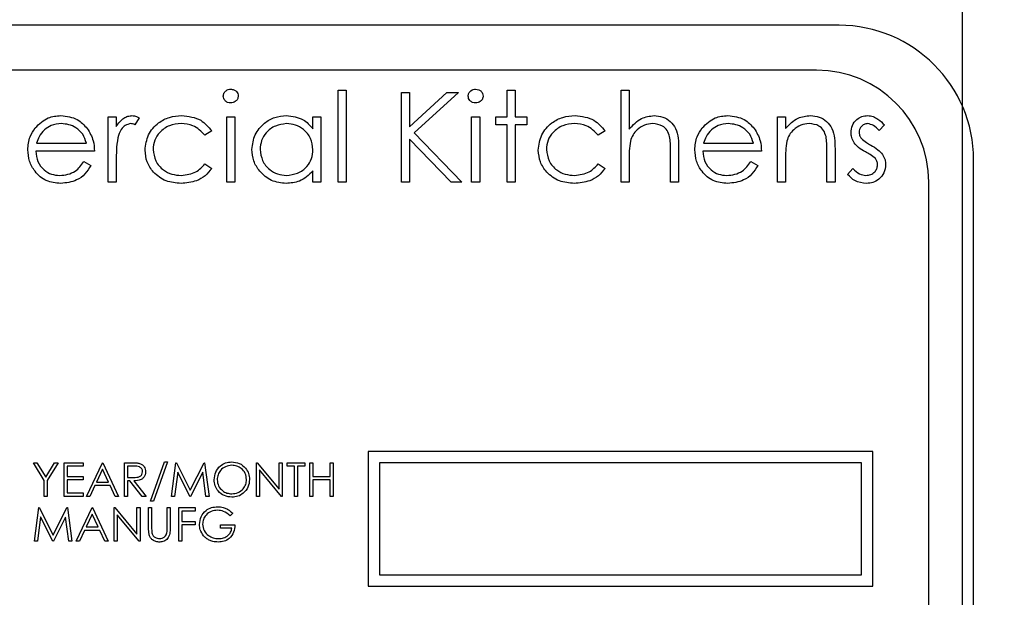
# Model space of a CAD drawing. Units: millimetres. Extents: x 5 to 415, y 5 to 292.
# Drawn here: x 93 to 99, y 95 to 98 of the extents above; entities that cross this region are included whole.
import ezdxf

# ---------------------------------------------------------------- set-up
doc = ezdxf.new("R2010")
doc.units = ezdxf.units.MM
doc.layers.add('FORMAT', color=7, linetype='Continuous')
doc.styles.add('SLDTEXTSTYLE0', font='TXT', dxfattribs={"width": 0.75})
doc.dimstyles.new('SLDDIMSTYLE0', dxfattribs={"dimtxt": 3.5, "dimasz": 3.302, "dimexe": 0, "dimexo": 0.0625, "dimgap": 0.875, "dimtad": 1, "dimdec": 1, "dimlfac": 7, "dimrnd": 1e-09, "dimzin": 12, "dimdsep": 46, "dimtxsty": 'SLDTEXTSTYLE0', "dimsah": 1, "dimcen": 0.09, "dimadec": 0, "dimazin": 3, "dimtfac": 1, "dimtdec": 1, "dimtmove": 0, "dimatfit": 0, "dimfxl": 0, "dimfrac": 2, "dimtolj": 1, "dimtzin": 12, "dimarcsym": 0})

# ---------------------------------------------------------------- blocks, each defined once
blk = doc.blocks.new('_D')
at = {"layer": 'FORMAT'}
for p, q in [((106.9929, 106.9387), (106.9929, 98.6922)), ((98.7786, 85.3876), (98.7786, 100.6922)), ((98.7786, 99.6922), (92.4286, 99.6922)), ((98.7786, 99.6922), (106.9929, 99.6922)), ((106.9929, 99.6922), (117.0677, 99.6922))]:
    blk.add_line(p, q, dxfattribs=at)
for points in [[(98.7786, 99.6922), (95.4766, 100.2002), (95.4766, 99.1842)], [(106.9929, 99.6922), (110.2949, 99.1842), (110.2949, 100.2002)]]:
    blk.add_solid(points, dxfattribs=at)
at = {"layer": 'FORMAT', "insert": (111.8955, 104.2039), "char_height": 3.5, "attachment_point": 1, "style": 'SLDTEXTSTYLE0'}
blk.add_mtext('60', dxfattribs=at)

msp = doc.modelspace()

# ---------------------------------------------------------------- linework, layer by layer
at = {"color": 7, "linetype": 'Continuous', "lineweight": 25}
for p, q in [((97.9929, 98.3971), (88.2786, 98.3971)), ((97.85, 98.1114), (88.4215, 98.1114)), ((94.8024, 97.9832), (94.8537, 97.9832)), ((94.8024, 97.3971), (94.8024, 97.9832)), ((94.8537, 97.9832), (94.8537, 97.3971)), ((95.8793, 97.8147), (95.8793, 97.9832)), ((95.8793, 97.9832), (95.9306, 97.9832)), ((95.9306, 97.9832), (95.9306, 97.8147)), ((96.6046, 97.9832), (96.6559, 97.9832)), ((96.6046, 97.3971), (96.6046, 97.9832)), ((96.6559, 97.9832), (96.6559, 97.7358)), ((95.2054, 97.3971), (95.2054, 97.9685)), ((95.2054, 97.9685), (95.2566, 97.9685)), ((95.2566, 97.9685), (95.2566, 97.7509)), ((95.2566, 97.7509), (95.4948, 97.9685)), ((95.568, 97.9685), (95.2872, 97.7121)), ((95.4948, 97.9685), (95.568, 97.9685)), ((93.3372, 97.8147), (93.3885, 97.8147)), ((93.3372, 97.3971), (93.3372, 97.8147)), ((93.3885, 97.8147), (93.3885, 97.7532)), ((93.535, 97.8077), (93.5069, 97.7633)), ((94.0918, 97.8147), (94.1431, 97.8147)), ((94.0918, 97.3971), (94.0918, 97.8147)), ((94.1431, 97.8147), (94.1431, 97.3971)), ((94.6412, 97.7374), (94.6412, 97.8147)), ((94.6412, 97.8147), (94.6925, 97.8147)), ((94.6925, 97.8147), (94.6925, 97.3971)), ((95.6522, 97.8147), (95.7035, 97.8147)), ((95.6522, 97.3971), (95.6522, 97.8147)), ((95.7035, 97.8147), (95.7035, 97.3971)), ((95.8061, 97.7634), (95.8061, 97.8147)), ((95.8061, 97.8147), (95.8793, 97.8147)), ((95.9306, 97.8147), (96.0039, 97.8147)), ((96.0039, 97.8147), (96.0039, 97.7634)), ((97.601, 97.3971), (97.601, 97.8147)), ((97.601, 97.8147), (97.6522, 97.8147)), ((97.6522, 97.8147), (97.6522, 97.7394)), ((95.8793, 97.7634), (95.8061, 97.7634)), ((95.8793, 97.3971), (95.8793, 97.7634)), ((96.0039, 97.7634), (95.9306, 97.7634)), ((95.9306, 97.7634), (95.9306, 97.3971)), ((98.2823, 97.7626), (98.2475, 97.7268)), ((93.9966, 97.7241), (93.9536, 97.6975)), ((95.2566, 97.6728), (95.2566, 97.3971)), ((95.5216, 97.3971), (95.2566, 97.6728)), ((95.2872, 97.7121), (95.59, 97.3971)), ((96.5021, 97.7241), (96.4591, 97.6975)), ((92.8811, 97.6462), (93.198, 97.6462)), ((96.9709, 97.6103), (96.9709, 97.3971)), ((97.1301, 97.6462), (97.4471, 97.6462)), ((97.9673, 97.6103), (97.9673, 97.3971)), ((93.2493, 97.5949), (92.8757, 97.5949)), ((96.6559, 97.5481), (96.6559, 97.3971)), ((96.9196, 97.3971), (96.9196, 97.5935)), ((97.4984, 97.5949), (97.1248, 97.5949)), ((97.6522, 97.5481), (97.6522, 97.3971)), ((97.916, 97.3971), (97.916, 97.5935)), ((98.85, 90.6828), (98.85, 97.54)), ((93.1818, 97.529), (93.2273, 97.505)), ((93.3885, 97.5374), (93.3885, 97.3971)), ((93.9536, 97.5143), (93.9966, 97.4861)), ((96.4591, 97.5143), (96.5021, 97.4861)), ((97.4309, 97.529), (97.4764, 97.505)), ((98.0478, 97.4463), (98.0818, 97.485)), ((94.6412, 97.3971), (94.6412, 97.4693)), ((93.3885, 97.3971), (93.3372, 97.3971)), ((94.1431, 97.3971), (94.0918, 97.3971)), ((94.6925, 97.3971), (94.6412, 97.3971)), ((94.8537, 97.3971), (94.8024, 97.3971)), ((95.2566, 97.3971), (95.2054, 97.3971)), ((95.59, 97.3971), (95.5216, 97.3971)), ((95.7035, 97.3971), (95.6522, 97.3971)), ((95.9306, 97.3971), (95.8793, 97.3971)), ((96.6559, 97.3971), (96.6046, 97.3971)), ((96.9709, 97.3971), (96.9196, 97.3971)), ((97.6522, 97.3971), (97.601, 97.3971)), ((97.9673, 97.3971), (97.916, 97.3971)), ((98.5643, 90.8257), (98.5643, 97.3971)), ((94.9929, 95.6828), (94.9929, 94.8257)), ((98.2072, 95.6828), (94.9929, 95.6828)), ((98.2072, 94.8257), (98.2072, 95.6828)), ((92.861, 95.6114), (92.8831, 95.6114)), ((92.9297, 95.499), (92.861, 95.6114)), ((92.8831, 95.6114), (92.9394, 95.5193)), ((92.9394, 95.5193), (92.9956, 95.6114)), ((93.0176, 95.6114), (92.9489, 95.499)), ((92.9956, 95.6114), (93.0176, 95.6114)), ((93.0561, 95.6114), (93.177, 95.6114)), ((93.0561, 95.3971), (93.0561, 95.6114)), ((93.177, 95.6114), (93.177, 95.5894)), ((93.1989, 95.3971), (93.3006, 95.6114)), ((93.3006, 95.6114), (93.3033, 95.6114)), ((93.3033, 95.6114), (93.4022, 95.3971)), ((93.4407, 95.6114), (93.4836, 95.6114)), ((93.4407, 95.3971), (93.4407, 95.6114)), ((93.6055, 95.3669), (93.6952, 95.6169)), ((93.7154, 95.6169), (93.6258, 95.3669)), ((93.6952, 95.6169), (93.7154, 95.6169)), ((93.7402, 95.3971), (93.7684, 95.6114)), ((93.7684, 95.6114), (93.7712, 95.6114)), ((93.7712, 95.6114), (93.8597, 95.4356)), ((93.8597, 95.4356), (93.9479, 95.6114)), ((93.9479, 95.6114), (93.9507, 95.6114)), ((93.9507, 95.6114), (93.9792, 95.3971)), ((94.2814, 95.3971), (94.2814, 95.6114)), ((94.2814, 95.6114), (94.2854, 95.6114)), ((94.2854, 95.6114), (94.427, 95.4427)), ((94.427, 95.4427), (94.427, 95.6114)), ((94.427, 95.6114), (94.4462, 95.6114)), ((94.4462, 95.6114), (94.4462, 95.3971)), ((94.4764, 95.5894), (94.4764, 95.6114)), ((94.4764, 95.6114), (94.5891, 95.6114)), ((94.5891, 95.6114), (94.5891, 95.5894)), ((94.622, 95.6114), (94.6412, 95.6114)), ((94.622, 95.3971), (94.622, 95.6114)), ((94.6412, 95.6114), (94.6412, 95.5235)), ((94.7511, 95.5235), (94.7511, 95.6114)), ((94.7511, 95.6114), (94.7704, 95.6114)), ((94.7704, 95.6114), (94.7704, 95.3971)), ((98.1358, 95.6114), (95.0643, 95.6114)), ((95.0643, 95.6114), (95.0643, 94.8971)), ((98.1358, 94.8971), (98.1358, 95.6114)), ((93.177, 95.5894), (93.0753, 95.5894)), ((93.0753, 95.5894), (93.0753, 95.5235)), ((93.3017, 95.5696), (93.2629, 95.4878)), ((93.3395, 95.4878), (93.3017, 95.5696)), ((93.5001, 95.5894), (93.4599, 95.5894)), ((93.4599, 95.5894), (93.4599, 95.518)), ((93.78, 95.5516), (93.7595, 95.3971)), ((93.8576, 95.3971), (93.78, 95.5516)), ((93.9393, 95.5513), (93.862, 95.3971)), ((93.9598, 95.3971), (93.9393, 95.5513)), ((94.4418, 95.3971), (94.3006, 95.5654)), ((94.3006, 95.5654), (94.3006, 95.3971)), ((94.5231, 95.5894), (94.4764, 95.5894)), ((94.5231, 95.3971), (94.5231, 95.5894)), ((94.5891, 95.5894), (94.5423, 95.5894)), ((94.5423, 95.5894), (94.5423, 95.3971)), ((92.9297, 95.3971), (92.9297, 95.499)), ((92.9489, 95.499), (92.9489, 95.3971)), ((93.0753, 95.5235), (93.177, 95.5235)), ((93.0753, 95.5015), (93.0753, 95.4191)), ((93.177, 95.5015), (93.0753, 95.5015)), ((93.177, 95.5235), (93.177, 95.5015)), ((93.2629, 95.4878), (93.3395, 95.4878)), ((93.4599, 95.518), (93.4992, 95.5177)), ((93.4599, 95.496), (93.4599, 95.3971)), ((93.4756, 95.496), (93.4599, 95.496)), ((93.5543, 95.3971), (93.4756, 95.496)), ((93.4993, 95.496), (93.5781, 95.3971)), ((94.6412, 95.5235), (94.7511, 95.5235)), ((94.7511, 95.5015), (94.6412, 95.5015)), ((94.6412, 95.5015), (94.6412, 95.3971)), ((94.7511, 95.3971), (94.7511, 95.5015)), ((93.0753, 95.4191), (93.177, 95.4191)), ((93.177, 95.4191), (93.177, 95.3971)), ((93.2525, 95.4658), (93.2199, 95.3971)), ((93.3497, 95.4658), (93.2525, 95.4658)), ((93.3813, 95.3971), (93.3497, 95.4658)), ((92.9489, 95.3971), (92.9297, 95.3971)), ((93.177, 95.3971), (93.0561, 95.3971)), ((93.2199, 95.3971), (93.1989, 95.3971)), ((93.4022, 95.3971), (93.3813, 95.3971)), ((93.4599, 95.3971), (93.4407, 95.3971)), ((93.5781, 95.3971), (93.5543, 95.3971)), ((93.6258, 95.3669), (93.6055, 95.3669)), ((93.7595, 95.3971), (93.7402, 95.3971)), ((93.862, 95.3971), (93.8576, 95.3971)), ((93.9792, 95.3971), (93.9598, 95.3971)), ((94.3006, 95.3971), (94.2814, 95.3971)), ((94.4462, 95.3971), (94.4418, 95.3971)), ((94.5423, 95.3971), (94.5231, 95.3971)), ((94.6412, 95.3971), (94.622, 95.3971)), ((94.7704, 95.3971), (94.7511, 95.3971)), ((92.8665, 95.1114), (92.8948, 95.3257)), ((92.8948, 95.3257), (92.8976, 95.3257)), ((92.8976, 95.3257), (92.986, 95.1498)), ((92.986, 95.1498), (93.0743, 95.3257)), ((93.0743, 95.3257), (93.0771, 95.3257)), ((93.0771, 95.3257), (93.1055, 95.1114)), ((93.133, 95.1114), (93.2347, 95.3257)), ((93.2358, 95.2839), (93.197, 95.202)), ((93.2347, 95.3257), (93.2374, 95.3257)), ((93.2736, 95.202), (93.2358, 95.2839)), ((93.2374, 95.3257), (93.3363, 95.1114)), ((93.3748, 95.1114), (93.3748, 95.3257)), ((93.3748, 95.3257), (93.3788, 95.3257)), ((93.3788, 95.3257), (93.5204, 95.157)), ((93.5204, 95.3257), (93.5396, 95.3257)), ((93.5204, 95.157), (93.5204, 95.3257)), ((93.5396, 95.3257), (93.5396, 95.1114)), ((93.5945, 95.3257), (93.6138, 95.3257)), ((93.5945, 95.1962), (93.5945, 95.3257)), ((93.6138, 95.3257), (93.6138, 95.1973)), ((93.7127, 95.1973), (93.7127, 95.3257)), ((93.7127, 95.3257), (93.7319, 95.3257)), ((93.7319, 95.3257), (93.7319, 95.1962)), ((93.7869, 95.1114), (93.7869, 95.3257)), ((93.7869, 95.3257), (93.8912, 95.3257)), ((93.8912, 95.3037), (93.8061, 95.3037)), ((93.8061, 95.3037), (93.8061, 95.2378)), ((93.8912, 95.3257), (93.8912, 95.3037)), ((94.1303, 95.2891), (94.1138, 95.2735)), ((92.9064, 95.2659), (92.8859, 95.1114)), ((92.984, 95.1114), (92.9064, 95.2659)), ((93.0657, 95.2656), (92.9883, 95.1114)), ((93.0862, 95.1114), (93.0657, 95.2656)), ((93.5352, 95.1114), (93.394, 95.2796)), ((93.394, 95.2796), (93.394, 95.1114)), ((93.8061, 95.2378), (93.8912, 95.2378)), ((93.8912, 95.2378), (93.8912, 95.2158)), ((93.1866, 95.1801), (93.154, 95.1114)), ((93.2837, 95.1801), (93.1866, 95.1801)), ((93.197, 95.202), (93.2736, 95.202)), ((93.3154, 95.1114), (93.2837, 95.1801)), ((93.8912, 95.2158), (93.8061, 95.2158)), ((93.8061, 95.2158), (93.8061, 95.1114)), ((94.0533, 95.1938), (94.0533, 95.2158)), ((94.0533, 95.2158), (94.144, 95.2158)), ((94.1248, 95.1938), (94.0533, 95.1938)), ((92.8859, 95.1114), (92.8665, 95.1114)), ((92.9883, 95.1114), (92.984, 95.1114)), ((93.1055, 95.1114), (93.0862, 95.1114)), ((93.154, 95.1114), (93.133, 95.1114)), ((93.3363, 95.1114), (93.3154, 95.1114)), ((93.394, 95.1114), (93.3748, 95.1114)), ((93.5396, 95.1114), (93.5352, 95.1114)), ((93.8061, 95.1114), (93.7869, 95.1114)), ((95.0643, 94.8971), (98.1358, 94.8971)), ((94.9929, 94.8257), (98.2072, 94.8257))]:
    msp.add_line(p, q, dxfattribs=at)
for centre, radius in [((97.9929, 97.54), 0.8571), ((97.85, 97.3971), 0.7143)]:
    msp.add_arc(centre, radius, 0, 90, dxfattribs=at)
for points, knots in [([(94.0698, 97.9463), (94.0708, 97.9531), (94.0726, 97.9666), (94.086, 97.9807), (94.1013, 97.9893), (94.1119, 97.9901), (94.1172, 97.9905)], [0, 0, 0, 0, 0.279289, 0.558897, 0.779452, 1, 1, 1, 1]), ([(94.1172, 97.9905), (94.124, 97.9898), (94.1376, 97.9884), (94.1532, 97.9769), (94.1634, 97.9623), (94.1645, 97.9516), (94.1651, 97.9463)], [0, 0, 0, 0, 0.279869, 0.559866, 0.779911, 1, 1, 1, 1]), ([(95.6303, 97.9463), (95.6312, 97.9531), (95.6331, 97.9666), (95.6465, 97.9807), (95.6617, 97.9893), (95.6723, 97.9901), (95.6777, 97.9905)], [0, 0, 0, 0, 0.279289, 0.558897, 0.779452, 1, 1, 1, 1]), ([(95.6777, 97.9905), (95.6844, 97.9898), (95.698, 97.9884), (95.7136, 97.9769), (95.7238, 97.9623), (95.7249, 97.9516), (95.7255, 97.9463)], [0, 0, 0, 0, 0.279869, 0.559866, 0.779911, 1, 1, 1, 1]), ([(94.1172, 97.9026), (94.1105, 97.9033), (94.0971, 97.9047), (94.0817, 97.9162), (94.0716, 97.9305), (94.0704, 97.9411), (94.0698, 97.9463)], [0, 0, 0, 0, 0.279784, 0.559698, 0.779921, 1, 1, 1, 1]), ([(94.1651, 97.9463), (94.1641, 97.9396), (94.1621, 97.9261), (94.1484, 97.9122), (94.1331, 97.9037), (94.1225, 97.903), (94.1172, 97.9026)], [0, 0, 0, 0, 0.27916, 0.558862, 0.779356, 1, 1, 1, 1]), ([(95.6777, 97.9026), (95.6709, 97.9033), (95.6575, 97.9047), (95.6421, 97.9162), (95.632, 97.9305), (95.6308, 97.9411), (95.6303, 97.9463)], [0, 0, 0, 0, 0.279784, 0.559698, 0.779921, 1, 1, 1, 1]), ([(95.7255, 97.9463), (95.7245, 97.9396), (95.7225, 97.9261), (95.7089, 97.9122), (95.6936, 97.9037), (95.683, 97.903), (95.6777, 97.9026)], [0, 0, 0, 0, 0.27916, 0.558862, 0.779356, 1, 1, 1, 1]), ([(92.8725, 97.7442), (92.8981, 97.7694), (92.944, 97.8146), (93.0076, 97.8197), (93.0357, 97.822)], [0, 0, 0, 0, 0.558577, 1, 1, 1, 1]), ([(93.0357, 97.822), (93.0728, 97.8177), (93.1392, 97.81), (93.1841, 97.7613), (93.2039, 97.7398)], [0, 0, 0, 0, 0.558919, 1, 1, 1, 1]), ([(93.3885, 97.7532), (93.4028, 97.7728), (93.4229, 97.8002), (93.4621, 97.8195), (93.481, 97.8212), (93.4904, 97.822)], [0, 0, 0, 0, 0.558788, 0.779481, 1, 1, 1, 1]), ([(93.4904, 97.822), (93.4992, 97.8209), (93.5151, 97.8191), (93.5289, 97.8112), (93.535, 97.8077)], [0, 0, 0, 0, 0.559243, 1, 1, 1, 1]), ([(93.5717, 97.6025), (93.5761, 97.6359), (93.5851, 97.7027), (93.6491, 97.7758), (93.7265, 97.8159), (93.7791, 97.82), (93.8054, 97.822)], [0, 0, 0, 0, 0.279381, 0.558782, 0.779281, 1, 1, 1, 1]), ([(93.8054, 97.822), (93.8486, 97.8172), (93.9257, 97.8088), (93.9749, 97.75), (93.9966, 97.7241)], [0, 0, 0, 0, 0.560655, 1, 1, 1, 1]), ([(94.253, 97.607), (94.2569, 97.639), (94.2649, 97.7031), (94.3254, 97.7727), (94.3968, 97.8156), (94.4471, 97.8199), (94.4723, 97.822)], [0, 0, 0, 0, 0.279413, 0.559191, 0.779548, 1, 1, 1, 1]), ([(94.4723, 97.822), (94.51, 97.8177), (94.5774, 97.8101), (94.6217, 97.7597), (94.6412, 97.7374)], [0, 0, 0, 0, 0.559062, 1, 1, 1, 1]), ([(96.0771, 97.6025), (96.0816, 97.6359), (96.0906, 97.7027), (96.1546, 97.7758), (96.232, 97.8159), (96.2846, 97.82), (96.3109, 97.822)], [0, 0, 0, 0, 0.279381, 0.558782, 0.779281, 1, 1, 1, 1]), ([(96.3109, 97.822), (96.3541, 97.8172), (96.4312, 97.8088), (96.4804, 97.75), (96.5021, 97.7241)], [0, 0, 0, 0, 0.5606545, 1, 1, 1, 1]), ([(96.6559, 97.7358), (96.6802, 97.7626), (96.7235, 97.8104), (96.7869, 97.8185), (96.8148, 97.822)], [0, 0, 0, 0, 0.559941, 1, 1, 1, 1]), ([(96.8148, 97.822), (96.8335, 97.8204), (96.871, 97.8171), (96.9201, 97.787), (96.9701, 97.7203), (96.9706, 97.6557), (96.9709, 97.6103)], [0, 0, 0, 0, 0.18702, 0.373895, 0.560598, 1, 1, 1, 1]), ([(97.1216, 97.7442), (97.1472, 97.7694), (97.1931, 97.8146), (97.2567, 97.8197), (97.2848, 97.822)], [0, 0, 0, 0, 0.558577, 1, 1, 1, 1]), ([(97.2848, 97.822), (97.3219, 97.8177), (97.3883, 97.81), (97.4332, 97.7613), (97.4529, 97.7398)], [0, 0, 0, 0, 0.558919, 1, 1, 1, 1]), ([(97.6522, 97.7394), (97.6766, 97.7656), (97.7202, 97.8126), (97.7833, 97.8191), (97.8111, 97.822)], [0, 0, 0, 0, 0.559141, 1, 1, 1, 1]), ([(97.8111, 97.822), (97.8298, 97.8204), (97.8673, 97.8171), (97.9164, 97.787), (97.9663, 97.7203), (97.9669, 97.6557), (97.9673, 97.6103)], [0, 0, 0, 0, 0.187021, 0.37389, 0.56061, 1, 1, 1, 1]), ([(98.0698, 97.7125), (98.0713, 97.7284), (98.0744, 97.7604), (98.1022, 97.797), (98.1377, 97.819), (98.1628, 97.821), (98.1754, 97.822)], [0, 0, 0, 0, 0.279936, 0.559437, 0.779611, 1, 1, 1, 1]), ([(98.1754, 97.822), (98.1871, 97.8207), (98.2106, 97.818), (98.2478, 97.797), (98.2692, 97.7756), (98.2823, 97.7626)], [0, 0, 0, 0, 0.2795531, 0.5597029, 1, 1, 1, 1]), ([(92.8244, 97.6047), (92.8269, 97.6331), (92.8315, 97.6838), (92.8599, 97.7257), (92.8725, 97.7442)], [0, 0, 0, 0, 0.559427, 1, 1, 1, 1]), ([(92.9307, 97.7316), (92.9183, 97.7175), (92.896, 97.6922), (92.8856, 97.6603), (92.8811, 97.6462)], [0, 0, 0, 0, 0.5587953, 1, 1, 1, 1]), ([(93.0383, 97.7707), (93.0162, 97.7688), (92.9766, 97.7654), (92.9448, 97.7419), (92.9307, 97.7316)], [0, 0, 0, 0, 0.559458, 1, 1, 1, 1]), ([(93.198, 97.6462), (93.1918, 97.666), (93.1792, 97.7054), (93.1354, 97.7452), (93.0867, 97.7669), (93.0545, 97.7694), (93.0383, 97.7707)], [0, 0, 0, 0, 0.280138, 0.559194, 0.779598, 1, 1, 1, 1]), ([(93.2039, 97.7398), (93.2187, 97.7147), (93.2453, 97.6697), (93.2481, 97.6178), (93.2493, 97.5949)], [0, 0, 0, 0, 0.558897, 1, 1, 1, 1]), ([(93.4806, 97.7707), (93.4686, 97.7681), (93.4443, 97.7628), (93.4132, 97.7292), (93.4036, 97.6991), (93.3977, 97.6807)], [0, 0, 0, 0, 0.278336, 0.558768, 1, 1, 1, 1]), ([(93.5069, 97.7633), (93.5022, 97.7655), (93.4938, 97.7693), (93.4847, 97.7703), (93.4806, 97.7707)], [0, 0, 0, 0, 0.560396, 1, 1, 1, 1]), ([(93.8016, 97.7707), (93.7762, 97.7684), (93.7255, 97.7639), (93.6665, 97.7215), (93.6288, 97.6668), (93.6249, 97.6269), (93.6229, 97.607)], [0, 0, 0, 0, 0.280136, 0.559769, 0.77989, 1, 1, 1, 1]), ([(93.9536, 97.6975), (93.9299, 97.7213), (93.8874, 97.764), (93.8279, 97.7687), (93.8016, 97.7707)], [0, 0, 0, 0, 0.558451, 1, 1, 1, 1]), ([(94.473, 97.7707), (94.4485, 97.7679), (94.3995, 97.7622), (94.3439, 97.7186), (94.3105, 97.6641), (94.3063, 97.6257), (94.3043, 97.6065)], [0, 0, 0, 0, 0.279767, 0.559291, 0.779719, 1, 1, 1, 1]), ([(94.6412, 97.605), (94.6385, 97.6297), (94.633, 97.6792), (94.5869, 97.7337), (94.5313, 97.7661), (94.4924, 97.7692), (94.473, 97.7707)], [0, 0, 0, 0, 0.27966, 0.55921, 0.779487, 1, 1, 1, 1]), ([(96.3071, 97.7707), (96.2817, 97.7684), (96.231, 97.7639), (96.172, 97.7215), (96.1343, 97.6668), (96.1304, 97.6269), (96.1284, 97.607)], [0, 0, 0, 0, 0.280136, 0.559769, 0.77989, 1, 1, 1, 1]), ([(96.4591, 97.6975), (96.4354, 97.7213), (96.3929, 97.764), (96.3334, 97.7687), (96.3071, 97.7707)], [0, 0, 0, 0, 0.558451, 1, 1, 1, 1]), ([(96.8057, 97.7707), (96.7876, 97.7688), (96.7514, 97.7651), (96.709, 97.7357), (96.6781, 97.7004), (96.6686, 97.6736), (96.6638, 97.6601)], [0, 0, 0, 0, 0.279552, 0.559389, 0.77971, 1, 1, 1, 1]), ([(96.9137, 97.6885), (96.9094, 97.7018), (96.9009, 97.7281), (96.8641, 97.7649), (96.8278, 97.7685), (96.8057, 97.7707)], [0, 0, 0, 0, 0.281325, 0.561481, 1, 1, 1, 1]), ([(97.0735, 97.6047), (97.076, 97.6331), (97.0806, 97.6838), (97.109, 97.7257), (97.1216, 97.7442)], [0, 0, 0, 0, 0.559427, 1, 1, 1, 1]), ([(97.1798, 97.7316), (97.1674, 97.7175), (97.1451, 97.6922), (97.1347, 97.6603), (97.1301, 97.6462)], [0, 0, 0, 0, 0.558795, 1, 1, 1, 1]), ([(97.2874, 97.7707), (97.2653, 97.7688), (97.2257, 97.7654), (97.1938, 97.7419), (97.1798, 97.7316)], [0, 0, 0, 0, 0.5594582, 1, 1, 1, 1]), ([(97.4471, 97.6462), (97.4408, 97.666), (97.4283, 97.7054), (97.3845, 97.7452), (97.3358, 97.7669), (97.3036, 97.7694), (97.2874, 97.7707)], [0, 0, 0, 0, 0.280138, 0.559194, 0.779598, 1, 1, 1, 1]), ([(97.4529, 97.7398), (97.4678, 97.7147), (97.4944, 97.6697), (97.4972, 97.6178), (97.4984, 97.5949)], [0, 0, 0, 0, 0.558897, 1, 1, 1, 1]), ([(97.8022, 97.7707), (97.7841, 97.7688), (97.7479, 97.7651), (97.7054, 97.7357), (97.6745, 97.7004), (97.6649, 97.6736), (97.6601, 97.6601)], [0, 0, 0, 0, 0.279553, 0.559373, 0.779703, 1, 1, 1, 1]), ([(97.9099, 97.6885), (97.9058, 97.7018), (97.8976, 97.7284), (97.8605, 97.7649), (97.8243, 97.7685), (97.8022, 97.7707)], [0, 0, 0, 0, 0.281192, 0.561331, 1, 1, 1, 1]), ([(98.1754, 97.7707), (98.1672, 97.7696), (98.151, 97.7675), (98.1337, 97.7517), (98.1228, 97.7337), (98.1217, 97.7209), (98.1211, 97.7145)], [0, 0, 0, 0, 0.279313, 0.559072, 0.779518, 1, 1, 1, 1]), ([(98.2475, 97.7268), (98.2365, 97.7394), (98.2169, 97.7618), (98.188, 97.768), (98.1754, 97.7707)], [0, 0, 0, 0, 0.562045, 1, 1, 1, 1]), ([(93.3977, 97.6807), (93.3943, 97.6541), (93.3882, 97.6065), (93.3884, 97.5586), (93.3885, 97.5374)], [0, 0, 0, 0, 0.559636, 1, 1, 1, 1]), ([(96.9196, 97.5935), (96.9197, 97.6113), (96.9199, 97.6432), (96.9156, 97.6747), (96.9137, 97.6885)], [0, 0, 0, 0, 0.5602808, 1, 1, 1, 1]), ([(97.916, 97.5935), (97.9161, 97.6114), (97.9163, 97.6432), (97.9119, 97.6747), (97.9099, 97.6885)], [0, 0, 0, 0, 0.560255, 1, 1, 1, 1]), ([(98.0889, 97.6481), (98.0827, 97.6594), (98.0716, 97.6795), (98.0704, 97.7024), (98.0698, 97.7125)], [0, 0, 0, 0, 0.559587, 1, 1, 1, 1]), ([(98.1211, 97.7145), (98.122, 97.7068), (98.1237, 97.6929), (98.1318, 97.6816), (98.1353, 97.6766)], [0, 0, 0, 0, 0.559054, 1, 1, 1, 1]), ([(98.1353, 97.6766), (98.1455, 97.6673), (98.1637, 97.6506), (98.1854, 97.6388), (98.1949, 97.6336)], [0, 0, 0, 0, 0.559018, 1, 1, 1, 1]), ([(93.0344, 97.3898), (93.0027, 97.3926), (92.9392, 97.3983), (92.871, 97.4593), (92.8312, 97.5306), (92.8267, 97.58), (92.8244, 97.6047)], [0, 0, 0, 0, 0.279885, 0.558859, 0.779462, 1, 1, 1, 1]), ([(93.8012, 97.3898), (93.7684, 97.3928), (93.7029, 97.3987), (93.6269, 97.4541), (93.5791, 97.5253), (93.5741, 97.5767), (93.5717, 97.6025)], [0, 0, 0, 0, 0.2800771, 0.5596468, 0.7798186, 1, 1, 1, 1]), ([(93.6229, 97.607), (93.6265, 97.5816), (93.6337, 97.5308), (93.6827, 97.4754), (93.7419, 97.4455), (93.7819, 97.4425), (93.802, 97.441)], [0, 0, 0, 0, 0.279332, 0.558778, 0.779267, 1, 1, 1, 1]), ([(94.4707, 97.3898), (94.4386, 97.3935), (94.3744, 97.401), (94.3034, 97.4601), (94.2595, 97.5313), (94.2551, 97.5818), (94.253, 97.607)], [0, 0, 0, 0, 0.279573, 0.559333, 0.779589, 1, 1, 1, 1]), ([(94.3043, 97.6065), (94.3077, 97.5821), (94.3146, 97.5333), (94.3596, 97.4788), (94.4149, 97.4467), (94.4533, 97.4429), (94.4725, 97.441)], [0, 0, 0, 0, 0.279429, 0.559146, 0.77957, 1, 1, 1, 1]), ([(94.4725, 97.441), (94.497, 97.444), (94.5459, 97.4499), (94.603, 97.4918), (94.6362, 97.5471), (94.6396, 97.5857), (94.6412, 97.605)], [0, 0, 0, 0, 0.279822, 0.559387, 0.779603, 1, 1, 1, 1]), ([(96.3067, 97.3898), (96.2739, 97.3928), (96.2083, 97.3987), (96.1324, 97.4541), (96.0846, 97.5253), (96.0796, 97.5767), (96.0771, 97.6025)], [0, 0, 0, 0, 0.280077, 0.559647, 0.779819, 1, 1, 1, 1]), ([(96.1284, 97.607), (96.132, 97.5816), (96.1392, 97.5308), (96.1882, 97.4754), (96.2474, 97.4455), (96.2874, 97.4425), (96.3075, 97.441)], [0, 0, 0, 0, 0.279332, 0.558778, 0.779267, 1, 1, 1, 1]), ([(96.6638, 97.6601), (96.6609, 97.6393), (96.6558, 97.6021), (96.6559, 97.5646), (96.6559, 97.5481)], [0, 0, 0, 0, 0.559645, 1, 1, 1, 1]), ([(97.2835, 97.3898), (97.2518, 97.3926), (97.1883, 97.3983), (97.12, 97.4593), (97.0803, 97.5306), (97.0758, 97.58), (97.0735, 97.6047)], [0, 0, 0, 0, 0.279885, 0.558859, 0.779462, 1, 1, 1, 1]), ([(97.6601, 97.6601), (97.6573, 97.6393), (97.6522, 97.6021), (97.6522, 97.5646), (97.6522, 97.5481)], [0, 0, 0, 0, 0.559658, 1, 1, 1, 1]), ([(98.1609, 97.5911), (98.1457, 97.5996), (98.1186, 97.6148), (98.098, 97.6379), (98.0889, 97.6481)], [0, 0, 0, 0, 0.560659, 1, 1, 1, 1]), ([(98.1949, 97.6336), (98.2107, 97.6248), (98.2389, 97.6091), (98.2606, 97.5854), (98.2701, 97.575)], [0, 0, 0, 0, 0.560649, 1, 1, 1, 1]), ([(92.8757, 97.5949), (92.8783, 97.5723), (92.8836, 97.5271), (92.924, 97.4759), (92.9747, 97.4454), (93.0102, 97.4425), (93.028, 97.441)], [0, 0, 0, 0, 0.279963, 0.559359, 0.779526, 1, 1, 1, 1]), ([(97.1248, 97.5949), (97.1274, 97.5723), (97.1326, 97.5271), (97.1731, 97.4759), (97.2238, 97.4454), (97.2593, 97.4425), (97.2771, 97.441)], [0, 0, 0, 0, 0.2799631, 0.5593589, 0.7795256, 1, 1, 1, 1]), ([(98.2242, 97.5481), (98.2133, 97.5574), (98.1937, 97.574), (98.171, 97.5859), (98.1609, 97.5911)], [0, 0, 0, 0, 0.559074, 1, 1, 1, 1]), ([(98.2383, 97.5082), (98.2376, 97.5164), (98.2362, 97.5309), (98.2279, 97.5428), (98.2242, 97.5481)], [0, 0, 0, 0, 0.559603, 1, 1, 1, 1]), ([(98.2701, 97.575), (98.2765, 97.5637), (98.2878, 97.5435), (98.289, 97.5205), (98.2896, 97.5104)], [0, 0, 0, 0, 0.559466, 1, 1, 1, 1]), ([(93.028, 97.441), (93.0453, 97.4425), (93.0798, 97.4454), (93.1385, 97.4703), (93.1654, 97.5067), (93.1818, 97.529)], [0, 0, 0, 0, 0.280534, 0.560966, 1, 1, 1, 1]), ([(93.2273, 97.505), (93.2157, 97.4861), (93.1924, 97.4484), (93.1267, 97.3999), (93.0694, 97.3936), (93.0344, 97.3898)], [0, 0, 0, 0, 0.280919, 0.561407, 1, 1, 1, 1]), ([(93.9966, 97.4861), (93.9833, 97.4695), (93.9568, 97.4362), (93.8892, 97.3978), (93.8345, 97.3928), (93.8012, 97.3898)], [0, 0, 0, 0, 0.280196, 0.560588, 1, 1, 1, 1]), ([(93.802, 97.441), (93.8352, 97.4451), (93.8947, 97.4523), (93.9356, 97.4953), (93.9536, 97.5143)], [0, 0, 0, 0, 0.558788, 1, 1, 1, 1]), ([(96.5021, 97.4861), (96.4888, 97.4695), (96.4623, 97.4362), (96.3947, 97.3978), (96.34, 97.3928), (96.3067, 97.3898)], [0, 0, 0, 0, 0.2801965, 0.5605882, 1, 1, 1, 1]), ([(96.3075, 97.441), (96.3407, 97.4451), (96.4002, 97.4523), (96.4411, 97.4953), (96.4591, 97.5143)], [0, 0, 0, 0, 0.558788, 1, 1, 1, 1]), ([(97.2771, 97.441), (97.2944, 97.4425), (97.3289, 97.4454), (97.3876, 97.4703), (97.4144, 97.5067), (97.4309, 97.529)], [0, 0, 0, 0, 0.280534, 0.560966, 1, 1, 1, 1]), ([(97.4764, 97.505), (97.4648, 97.4861), (97.4415, 97.4484), (97.3758, 97.3999), (97.3185, 97.3936), (97.2835, 97.3898)], [0, 0, 0, 0, 0.280919, 0.561407, 1, 1, 1, 1]), ([(98.0818, 97.485), (98.0948, 97.4718), (98.118, 97.4482), (98.1504, 97.4432), (98.1646, 97.441)], [0, 0, 0, 0, 0.560833, 1, 1, 1, 1]), ([(98.1646, 97.441), (98.175, 97.4421), (98.1958, 97.4442), (98.2196, 97.4618), (98.2356, 97.4838), (98.2374, 97.5001), (98.2383, 97.5082)], [0, 0, 0, 0, 0.2799881, 0.5597452, 0.7799628, 1, 1, 1, 1]), ([(98.2896, 97.5104), (98.2875, 97.4924), (98.2834, 97.4565), (98.2501, 97.4166), (98.2096, 97.3931), (98.1814, 97.3909), (98.1672, 97.3898)], [0, 0, 0, 0, 0.279548, 0.559226, 0.779475, 1, 1, 1, 1]), ([(94.6412, 97.4693), (94.6142, 97.4436), (94.5658, 97.3976), (94.4998, 97.3922), (94.4707, 97.3898)], [0, 0, 0, 0, 0.558763, 1, 1, 1, 1]), ([(98.1672, 97.3898), (98.1413, 97.3931), (98.095, 97.399), (98.0623, 97.4319), (98.0478, 97.4463)], [0, 0, 0, 0, 0.559289, 1, 1, 1, 1]), ([(93.4836, 95.6114), (93.4927, 95.6114), (93.5089, 95.6115), (93.525, 95.6094), (93.5321, 95.6085)], [0, 0, 0, 0, 0.56024, 1, 1, 1, 1]), ([(93.5321, 95.6085), (93.5389, 95.6062), (93.5523, 95.6018), (93.5664, 95.5873), (93.5743, 95.5707), (93.575, 95.5596), (93.5753, 95.5541)], [0, 0, 0, 0, 0.279797, 0.5595, 0.779626, 1, 1, 1, 1]), ([(94.0121, 95.5033), (94.0141, 95.5198), (94.0181, 95.5529), (94.0474, 95.5905), (94.0844, 95.613), (94.1104, 95.6156), (94.1234, 95.6169)], [0, 0, 0, 0, 0.279731, 0.559327, 0.77968, 1, 1, 1, 1]), ([(94.1234, 95.6169), (94.1402, 95.6151), (94.1738, 95.6116), (94.2113, 95.5812), (94.2341, 95.5438), (94.2363, 95.5175), (94.2374, 95.5043)], [0, 0, 0, 0, 0.279767, 0.559358, 0.779571, 1, 1, 1, 1]), ([(93.4992, 95.5177), (93.5123, 95.5177), (93.5288, 95.5178), (93.545, 95.5282), (93.5536, 95.5381), (93.5551, 95.5477), (93.5561, 95.5541)], [0, 0, 0, 0, 0.499827, 0.625498, 0.751208, 1, 1, 1, 1]), ([(93.5753, 95.5541), (93.5748, 95.5473), (93.5736, 95.5338), (93.563, 95.5157), (93.5389, 95.4977), (93.5156, 95.4967), (93.4993, 95.496)], [0, 0, 0, 0, 0.1871202, 0.3739789, 0.5609112, 1, 1, 1, 1]), ([(93.5561, 95.5541), (93.5559, 95.5573), (93.5554, 95.5635), (93.5511, 95.5721), (93.5451, 95.5793), (93.5292, 95.5898), (93.513, 95.5896), (93.5001, 95.5894)], [0, 0, 0, 0, 0.125307, 0.250617, 0.375954, 0.501281, 1, 1, 1, 1]), ([(94.1243, 95.5949), (94.1108, 95.5931), (94.0838, 95.5896), (94.0528, 95.5658), (94.0343, 95.5354), (94.0323, 95.5141), (94.0314, 95.5034)], [0, 0, 0, 0, 0.279627, 0.55935, 0.77963, 1, 1, 1, 1]), ([(94.2182, 95.5044), (94.2165, 95.518), (94.2132, 95.5452), (94.1872, 95.5747), (94.1563, 95.5917), (94.135, 95.5938), (94.1243, 95.5949)], [0, 0, 0, 0, 0.279468, 0.55887, 0.779516, 1, 1, 1, 1]), ([(94.1251, 95.3916), (94.1085, 95.3934), (94.0753, 95.3971), (94.0384, 95.4274), (94.0156, 95.4642), (94.0133, 95.4903), (94.0121, 95.5033)], [0, 0, 0, 0, 0.279663, 0.559354, 0.779636, 1, 1, 1, 1]), ([(94.0314, 95.5034), (94.033, 95.4899), (94.0363, 95.4629), (94.0622, 95.4337), (94.0925, 95.4162), (94.1137, 95.4144), (94.1243, 95.4136)], [0, 0, 0, 0, 0.279416, 0.559077, 0.779478, 1, 1, 1, 1]), ([(94.1243, 95.4136), (94.1379, 95.4151), (94.1652, 95.4182), (94.1967, 95.4417), (94.2152, 95.4722), (94.2172, 95.4937), (94.2182, 95.5044)], [0, 0, 0, 0, 0.27983, 0.559389, 0.779654, 1, 1, 1, 1]), ([(94.2374, 95.5043), (94.2355, 95.4877), (94.2317, 95.4544), (94.2012, 95.4176), (94.1643, 95.3949), (94.1382, 95.3927), (94.1251, 95.3916)], [0, 0, 0, 0, 0.27963, 0.559343, 0.779597, 1, 1, 1, 1]), ([(93.9187, 95.2186), (93.9208, 95.2354), (93.9251, 95.269), (93.9559, 95.3067), (93.9943, 95.328), (94.0208, 95.3301), (94.034, 95.3312)], [0, 0, 0, 0, 0.27959, 0.559072, 0.779411, 1, 1, 1, 1]), ([(94.0333, 95.3092), (94.0198, 95.3075), (93.9927, 95.3042), (93.961, 95.2814), (93.9416, 95.2515), (93.9392, 95.2301), (93.938, 95.2195)], [0, 0, 0, 0, 0.279847, 0.559555, 0.779847, 1, 1, 1, 1]), ([(94.1138, 95.2735), (94.1005, 95.2844), (94.0769, 95.3038), (94.0466, 95.3075), (94.0333, 95.3092)], [0, 0, 0, 0, 0.55984, 1, 1, 1, 1]), ([(94.034, 95.3312), (94.0462, 95.3303), (94.0665, 95.3288), (94.0926, 95.318), (94.1128, 95.3052), (94.1244, 95.2945), (94.1303, 95.2891)], [0, 0, 0, 0, 0.339527, 0.559586, 0.779731, 1, 1, 1, 1]), ([(93.938, 95.2195), (93.9401, 95.2053), (93.9445, 95.1769), (93.973, 95.147), (94.006, 95.1305), (94.0283, 95.1287), (94.0395, 95.1279)], [0, 0, 0, 0, 0.279061, 0.558584, 0.779236, 1, 1, 1, 1]), ([(93.5984, 95.1511), (93.597, 95.1595), (93.5945, 95.1744), (93.5945, 95.1896), (93.5945, 95.1962)], [0, 0, 0, 0, 0.559499, 1, 1, 1, 1]), ([(93.6138, 95.1973), (93.6138, 95.1919), (93.6137, 95.1824), (93.6144, 95.1729), (93.6146, 95.1688)], [0, 0, 0, 0, 0.560124, 1, 1, 1, 1]), ([(93.6146, 95.1688), (93.616, 95.1622), (93.6187, 95.1491), (93.6371, 95.1323), (93.654, 95.1295), (93.6643, 95.1279)], [0, 0, 0, 0, 0.281057, 0.560821, 1, 1, 1, 1]), ([(93.6643, 95.1279), (93.6702, 95.1285), (93.682, 95.1298), (93.6963, 95.1388), (93.706, 95.1508), (93.709, 95.1596), (93.7105, 95.164)], [0, 0, 0, 0, 0.2797867, 0.5593768, 0.7795688, 1, 1, 1, 1]), ([(93.7319, 95.1962), (93.7317, 95.1843), (93.7314, 95.1606), (93.7184, 95.1289), (93.6935, 95.1089), (93.6747, 95.1069), (93.6653, 95.1059)], [0, 0, 0, 0, 0.281655, 0.560111, 0.78008, 1, 1, 1, 1]), ([(93.7105, 95.164), (93.7113, 95.1702), (93.7127, 95.1812), (93.7127, 95.1924), (93.7127, 95.1973)], [0, 0, 0, 0, 0.5596244, 1, 1, 1, 1]), ([(93.945, 95.1464), (93.9365, 95.1587), (93.9214, 95.1806), (93.9195, 95.207), (93.9187, 95.2186)], [0, 0, 0, 0, 0.5593165, 1, 1, 1, 1]), ([(94.144, 95.2158), (94.1427, 95.1996), (94.14, 95.1673), (94.1129, 95.1291), (94.0759, 95.1085), (94.0505, 95.1068), (94.0378, 95.1059)], [0, 0, 0, 0, 0.280351, 0.559367, 0.779371, 1, 1, 1, 1]), ([(94.0395, 95.1279), (94.0506, 95.1287), (94.0727, 95.1304), (94.0998, 95.1463), (94.1186, 95.1684), (94.1227, 95.1853), (94.1248, 95.1938)], [0, 0, 0, 0, 0.280254, 0.559912, 0.779941, 1, 1, 1, 1]), ([(93.6653, 95.1059), (93.6572, 95.1064), (93.6409, 95.1075), (93.6204, 95.1182), (93.6054, 95.1332), (93.6007, 95.1451), (93.5984, 95.1511)], [0, 0, 0, 0, 0.280221, 0.559914, 0.779952, 1, 1, 1, 1]), ([(94.0378, 95.1059), (94.0259, 95.1066), (94.0063, 95.1077), (93.9806, 95.1174), (93.9608, 95.1296), (93.9503, 95.1408), (93.945, 95.1464)], [0, 0, 0, 0, 0.3397887, 0.5598717, 0.7799075, 1, 1, 1, 1])]:
    msp.add_open_spline(points, degree=3, knots=knots, dxfattribs=at)

# ---------------------------------------------------------------- dimensions: what is measured, and where the dimension line sits
at = {"layer": 'FORMAT'}
dim = msp.add_linear_dim(base=(106.9929, 99.6922), p1=(98.7786, 84.3876), p2=(106.9929, 107.9387), dimstyle='SLDDIMSTYLE0', dxfattribs=at)
dim.commit()
dim.dimension.update_dxf_attribs({"geometry": '_D', "text_midpoint": (114.4816, 99.6922), "dimtype": 160})

doc.saveas('drawing.dxf')
